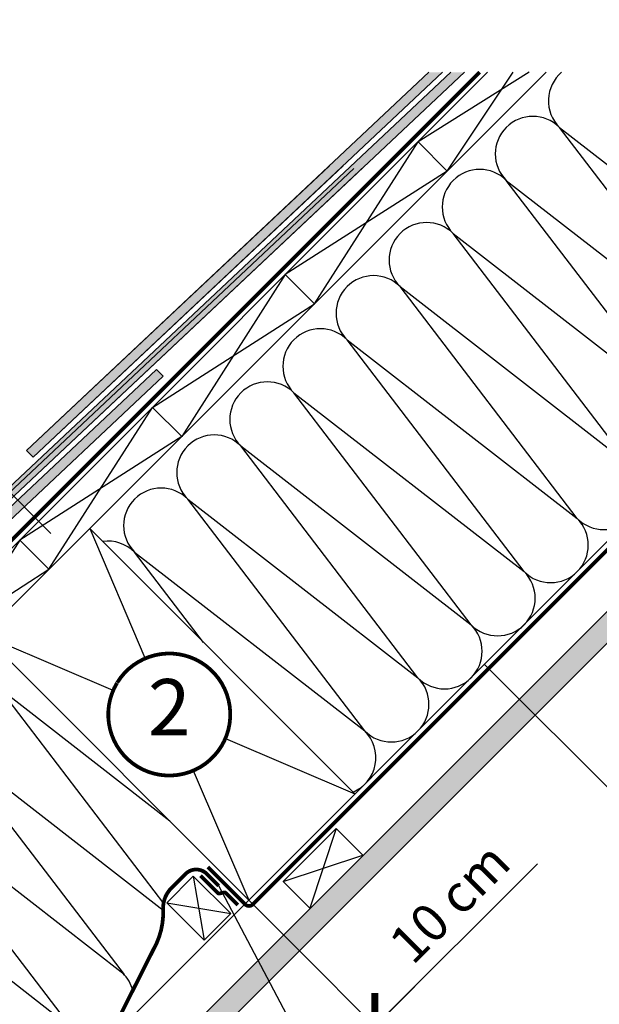
# Model space of a CAD drawing. Units: millimetres. Extents: x -119 to 4161, y -256 to 2610.
# Drawn here: x 1727 to 2036, y 1310 to 1834 of the extents above; entities that cross this region are included whole.
import ezdxf
from ezdxf.enums import TextEntityAlignment as Align

# ---------------------------------------------------------------- set-up
doc = ezdxf.new("R2010")
doc.units = ezdxf.units.MM
doc.header["$LTSCALE"] = 20
doc.header["$MEASUREMENT"] = 0
doc.header["$PDMODE"] = 35
doc.header["$PDSIZE"] = -3
doc.linetypes.add('AUSGEZOGEN', pattern=[0])
doc.linetypes.add('VERDECKT2', pattern=[0.1875, 0.125, -0.0625])
doc.layers.get('0').update_dxf_attribs({"plot": 0})
for name, color, linetype in [('KOTY POPISY 2', 1, 'Continuous'), ('KRYTINA', 8, 'AUSGEZOGEN'), ('SRAFY', 8, 'Continuous'), ('STRECHA', 7, 'Continuous')]:
    doc.layers.add(name, color=color, linetype=linetype)
doc.layers.get('0').off()
doc.styles.add('Verdana', font='verdana.ttf')
doc.dimstyles.new('Standard_Detail_M_10', dxfattribs={"dimtxt": 20, "dimasz": 25, "dimexe": 30, "dimexo": 0, "dimgap": 8, "dimtad": 1, "dimdec": 0, "dimdsep": 46, "dimtxsty": 'Verdana', "dimblk": 'ARCHTICK', "dimcen": 5, "dimdle": 30, "dimclrd": 256, "dimclre": 256, "dimclrt": 256, "dimadec": 0, "dimazin": 0, "dimtfac": 1, "dimtdec": 0, "dimtix": 1, "dimtmove": 1, "dimatfit": 3, "dimldrblk": 'ARCHTICK', "dimfxl": 1, "dimtolj": 1, "dimtzin": 0, "dimlwd": -1, "dimarcsym": 0})

# ---------------------------------------------------------------- blocks, each defined once
blk = doc.blocks.new('_ArchTick')
at = {"color": 0, "linetype": 'ByBlock', "const_width": 0.15}
blk.add_lwpolyline([(-0.5, -0.5), (0.5, 0.5)], dxfattribs=at)
blk = doc.blocks.new('*D27')
at = {"layer": 'Defpoints', "color": 0, "transparency": 16777216}
for p in [(1875.947469227202, 1338.588954837656), (1916.149731960911, 1298.386692103947), (1805.236791108547, 1267.878276719002)]:
    blk.add_point(p, dxfattribs=at)
at = {"layer": 'KOTY POPISY 2', "transparency": 16777216}
for p, q in [((2002.740023718669, 1384.976983861704), (1916.149731960911, 1298.386692103947)), ((1824.22585040666, 1206.462810549696), (1937.362935396508, 1319.599895539543))]:
    blk.add_line(p, q, dxfattribs=at)
at = {"layer": 'KOTY POPISY 2', "lineweight": -2, "transparency": 16777216}
for p, q in [((1875.947469227202, 1338.588954837656), (1937.362935396508, 1277.173488668351)), ((1805.236791108547, 1267.878276719002), (1866.652257277852, 1206.462810549696))]:
    blk.add_line(p, q, dxfattribs=at)
at = {"layer": 'KOTY POPISY 2', "transparency": 16777216, "xscale": 25, "yscale": 25, "zscale": 25}
for p, rotation in [((1916.149731960911, 1298.386692103947), 44.99999999999982), ((1845.439053842256, 1227.676013985292), 224.9999999999999)]:
    blk.add_blockref('_ArchTick', p, dxfattribs=dict(at, rotation=rotation))
at = {"layer": 'KOTY POPISY 2', "transparency": 16777216, "insert": (1955.914263441894, 1364.186429878933), "char_height": 20, "attachment_point": 5, "rotation": 44.99999999999982, "style": 'Verdana'}
blk.add_mtext('\\A1;10 cm', dxfattribs=at)
blk = doc.blocks.new('Position_1_10')
at = {"layer": 'KOTY POPISY 2', "const_width": 2}
blk.add_lwpolyline([(-27.72584569558762, 16.95663529314379, -680.2406413038243), (-27.82507533244893, 16.79330767727834, 1.773395182032496)], format="xyb", dxfattribs=at)
at = {"layer": 'KOTY POPISY 2', "style": 'Verdana'}
blk.add_attdef('POS', text='', height=30, dxfattribs=at).set_placement((1.523403625469655e-11, 2.41016095969826e-11), align=Align.MIDDLE)

msp = doc.modelspace()

# ---------------------------------------------------------------- hatches: boundary and pattern name
at = {"layer": 'SRAFY'}
h = msp.add_hatch(color=256, dxfattribs=at)
h.paths.add_polyline_path([(1714.136671748856, 1571.719717910524), (1710.599464613343, 1575.256925046036), (1555.143728335343, 1429.082128247317, -0.008820278569936174), (1560.740189465097, 1427.481234569077)])
h.paths.add_polyline_path([(1560.740189465098, 1427.481234569077, 0.008820278569936932), (1555.143728335343, 1429.082128247317), (1547.259912469368, 1421.668987955431), (1550.687925486199, 1418.029105753098)])
h.paths.add_polyline_path([(1547.259912469368, 1421.668987955431), (1546.704275083061, 1421.146522950397), (1550.129402351902, 1417.503927283536), (1550.687925486199, 1418.029105753098)])
h.paths.add_polyline_path([(1963.851382109668, 1806.526087354272), (1956.552383258609, 1806.526087354272), (1710.599464613343, 1575.256925046036), (1714.136671748856, 1571.719717910524)])
msp.add_hatch(color=256, dxfattribs=at).paths.add_polyline_path([(1952.172983947971, 1806.526087354272), (1944.873985096912, 1806.526087354272), (1730.639046129755, 1605.081293997092), (1734.064173398596, 1601.438698330232)])
h = msp.add_hatch(dxfattribs=at)
h.set_pattern_fill('DOTS', color=256, scale=70, angle=90)
h.set_pattern_definition([(90, (-659.3596416653237, -1879.581561353231), (-4.375, 2.1875), [0, -4.375])])
h.paths.add_polyline_path([(1793.231513461798, 1255.872999072252), (1776.260950713322, 1255.872999072253), (1749.902060602898, 1229.514108961829), (1758.387341977137, 1221.028827587592)])
h.paths.add_polyline_path([(1838.368688744924, 1301.010174355379), (1829.883407370686, 1309.495455729617), (1776.260950713322, 1255.872999072253), (1793.231513461797, 1255.872999072252)])
h.paths.add_polyline_path([(2178.148619985449, 1640.790105595902), (2161.178057236973, 1640.790105595902), (1829.883407370686, 1309.495455729617), (1838.368688744924, 1301.010174355379)])
h.paths.add_polyline_path([(2238.14861998545, 1700.790105595902), (2221.178057236973, 1700.790105595902), (2161.178057236973, 1640.790105595902), (2178.148619985449, 1640.790105595902)])
h.paths.add_polyline_path([(2343.884601743816, 1806.526087354269), (2326.91403899534, 1806.526087354269), (2221.178057236973, 1700.790105595902), (2238.14861998545, 1700.790105595902)])
h = msp.add_hatch(color=256, dxfattribs=at)
h.paths.add_polyline_path([(1803.306111328681, 1644.584428497722), (1799.880984059841, 1648.227024164585), (1564.016312332227, 1426.44382537593, -0.008550360964427092), (1569.34697074725, 1424.592997801746)])
h.paths.add_polyline_path([(1552.744733296298, 1415.845176431698), (1556.17274631313, 1412.205294229365), (1569.34697074725, 1424.592997801746, 0.00855036096442753), (1564.016312332227, 1426.44382537593)])
h.paths.add_polyline_path([(1555.609605982046, 1411.675774216554), (1556.17274631313, 1412.205294229365), (1552.744733296298, 1415.845176431698), (1552.184478713206, 1415.318369883418)])
h = msp.add_hatch(dxfattribs=at)
h.set_pattern_fill('AR-SAND', color=256, scale=5)
h.set_pattern_definition([(37.50000000000001, (-301.4947766236373, -262.4441961126693), (-0.3149667905480408, 9.634118845065792), [0, -7.6, 0, -8.5, 0, -8.125]), (7.499999999999999, (-301.4947766236373, -262.4441961126693), (8.848883526338636, 14.1107303261487), [0, -4.1, 0, -6.850000000000001, 0, -2.625]), (327.5, (-307.6447766236374, -262.4441961126693), (15.57070930875748, 0.02829526768482249), [0, -2.5, 0, -9, 0, -11.75]), (317.5, (-307.6447766236374, -262.4441961126693), (15.03063302286147, 4.388377824671245), [0, -1.25, 0, -5.899999999999999, 0, -6.75])])
h.paths.add_polyline_path([(1152.793651123708, 11.95046895140675), (787.2870415115531, 11.95046895140675), (787.2870415115531, -52.07624665648083), (797.2870415115531, -52.07624665648083), (797.2870415115531, 1.950468951406748), (1152.793651123709, 1.950468951406748)])
h.paths.add_polyline_path([(1804.991517295101, 1227.273699312088), (2217.476406482476, 1227.273699312088), (2217.476406482476, 1474.985250688851), (1804.991517295101, 1474.985250688851)], flags=9)

# ---------------------------------------------------------------- linework, layer by layer
at = {"layer": 'KOTY POPISY 2'}
for p, q in [((1630.559398336247, 1673.816562086673), (1743.602381586721, 1560.773578836192)), ((2065.550361502056, 1400.141612500527), (1974.537527798164, 1491.154446204421)), ((1900.028315007056, 1246.082349747786), (1832.949343851087, 1373.192601885705)), ((1848.959752829299, 1365.576671235559), (1875.947469227202, 1338.588954837656))]:
    msp.add_line(p, q, dxfattribs=at)
at = {"layer": 'KRYTINA'}
for p, q in [((1546.704275083061, 1421.146522950396), (1956.552383258608, 1806.526087354271)), ((1548.118488537984, 1419.732309495474), (1904.955513781488, 1755.265631739369)), ((1550.129402351902, 1417.503927283535), (1910.834154781096, 1756.674067627407)), ((1799.880984059841, 1648.227024164585), (1803.306111328681, 1644.584428497722)), ((1555.609605982046, 1411.675774216554), (1803.306111328681, 1644.584428497722)), ((1730.639046129754, 1605.081293997093), (1734.064173398596, 1601.438698330231))]:
    msp.add_line(p, q, dxfattribs=at)
at = {"layer": 'SRAFY'}
for p, q in [((1963.851382109666, 1806.526087354271), (1550.129402351902, 1417.503927283536)), ((1730.639046129756, 1605.081293997092), (1944.873985096912, 1806.526087354272)), ((1952.172983947971, 1806.526087354272), (1734.064173398596, 1601.438698330231)), ((1998.266104766785, 1806.526087354272), (1939.106085142074, 1769.443096754794)), ((1954.662434864922, 1753.886748105435), (1989.755327811317, 1806.526087354272)), ((2108.788426095091, 1653.650348739878), (2014.413173132378, 1777.165113505916)), ((2014.413173132378, 1777.165113505916), (2137.072697342551, 1681.93461998734)), ((1883.951756102162, 1683.176069557396), (1939.106085142074, 1769.443096754794)), ((1730.639046129754, 1605.081293997093), (1891.872733199316, 1756.689089301308)), ((1734.064173398596, 1601.438698330231), (1899.165587653844, 1756.683311734423)), ((1954.662434220818, 1753.886747676048), (1868.395407023418, 1698.73241863614)), ((2080.504154847625, 1625.366077492415), (1986.128901884917, 1748.880842258453)), ((1986.128901884917, 1748.880842258453), (2108.788426095091, 1653.650348739878)), ((1957.844630637454, 1720.596571010992), (2080.504154847625, 1625.366077492415)), ((2052.219883600165, 1597.081806244954), (1957.844630637454, 1720.596571010992)), ((1868.395407023418, 1698.73241863614), (1813.241077983501, 1612.465391438747)), ((2023.935612352703, 1568.797534997493), (1929.56035938999, 1692.312299763529)), ((1929.56035938999, 1692.312299763529), (2052.219883600165, 1597.081806244954)), ((1797.684728904766, 1628.021740517484), (1883.951756102162, 1683.176069557396)), ((1901.276088142529, 1664.028028516068), (2023.935612352703, 1568.797534997493)), ((1995.65134110524, 1540.513263750032), (1901.276088142529, 1664.028028516068)), ((1552.184478713206, 1415.318369883418), (1799.880984059841, 1648.227024164585)), ((1872.991816895068, 1635.743757268606), (1995.65134110524, 1540.513263750032)), ((1967.367069857779, 1512.228992502569), (1872.991816895068, 1635.743757268606)), ((1742.530399864831, 1541.754713320084), (1797.68472890475, 1628.021740517474)), ((1813.241077983486, 1612.465391438737), (1726.974050786081, 1557.311062398811)), ((1844.7075456476, 1607.459486021152), (1967.367069857773, 1512.228992502577)), ((1939.08279861031, 1483.944721255116), (1844.7075456476, 1607.459486021152)), ((1816.423274400128, 1579.175214773699), (1939.082798610302, 1483.944721255124)), ((1910.798527362852, 1455.660450007649), (1816.423274400141, 1579.175214773685)), ((1764.224597799731, 1563.448911254974), (1793.674929904387, 1494.574591250491)), ((1726.974050786095, 1557.311062398821), (1671.819721746189, 1471.04403520144)), ((1788.13900315267, 1550.890943526232), (1910.798527362844, 1455.660450007657)), ((1824.919532654074, 1502.75397640063), (1788.139003152667, 1550.890943526234)), ((1656.263372667449, 1486.60038428018), (1742.530399864831, 1541.754713320084)), ((1707.656055304807, 1506.88036876005), (1776.530375309279, 1477.43003665538)), ((1715.832174815191, 1478.4565024625), (1803.546674395025, 1363.860489816374)), ((1806.899786149467, 1407.63663791539), (1715.832174815182, 1478.456502462507)), ((1687.547903567741, 1450.172231215027), (1782.630263311633, 1325.95035966781)), ((1803.375084024887, 1360.097778721274), (1687.54790356773, 1450.172231215037)), ((1836.536316499573, 1451.713204655333), (1905.528295324223, 1422.145213730481)), ((1819.391761904448, 1434.568650060208), (1848.9597528293, 1365.576671235557)), ((1659.263632320285, 1421.887959967559), (1754.345992064177, 1297.666088420342)), ((1782.630263311633, 1325.95035966781), (1659.26363232028, 1421.887959967564)), ((1895.591355969629, 1403.722993001636), (1881.449220345894, 1361.296586130445)), ((1754.345992064177, 1297.666088420342), (1630.979361072824, 1393.603688720096)), ((1867.307084722164, 1375.438721754178), (1909.733491593358, 1389.580857377904)), ((1819.416009698113, 1378.314285844398), (1825.223786537978, 1344.222237757069)), ((1805.273874074381, 1364.172150220668), (1839.365922161709, 1358.364373380801))]:
    msp.add_line(p, q, dxfattribs=at)
for centre, radius, start, end in [((2028.555308756111, 1791.307249129646), 20.00000000000016, 130.4526947909719, 224.9999999999908), ((2000.271037508646, 1763.022977882185), 19.99999999999984, 44.99999999999079, 224.9999999999908), ((1971.986766261185, 1734.738706634722), 20.00000000000016, 44.99999999999079, 224.9999999999908), ((1943.702495013722, 1706.45443538726), 20.00000000000016, 44.99999999999079, 224.9999999999908), ((1915.418223766259, 1678.170164139799), 19.99999999999984, 44.99999999999079, 224.9999999999908), ((1887.133952518798, 1649.885892892336), 20.00000000000016, 44.99999999999079, 224.9999999999908), ((1858.849681271336, 1621.601621644877), 19.99999999999984, 44.99999999999079, 224.9999999999908), ((1830.565410023874, 1593.317350397414), 20.00000000000016, 44.99999999999079, 224.9999999999908), ((2038.077747976435, 1582.939670621224), 20.00000000000016, 224.9999999999908, 44.99999999999079), ((1802.281138776416, 1565.033079149948), 20.00000000000016, 44.99999999999079, 224.9999999999908), ((2009.793476728972, 1554.655399373761), 19.99999999999984, 224.9999999999908, 44.99999999999079), ((1773.996867528942, 1536.748807902496), 20.00000000000016, 44.99999999999079, 98.23822202006977), ((1981.50920548151, 1526.3711281263), 20.00000000000016, 224.9999999999908, 44.99999999999079), ((1953.224934234033, 1498.086856878854), 19.99999999999984, 224.9999999999908, 44.99999999999079), ((1924.940662986574, 1469.802585631388), 19.99999999999984, 224.9999999999908, 44.99999999999079), ((1896.6563917391, 1441.518314383937), 19.99999999999984, 293.2058284457776, 44.99999999999079), ((1767.781020906695, 1312.515330825282), 19.99999999999984, 14.28300539717976, 44.99999999999079)]:
    msp.add_arc(centre, radius, start, end, dxfattribs=at)
at = {"layer": 'STRECHA'}
for p, q in [((1539.590753771668, 1369.927765384399), (1976.18907563418, 1806.5260872469)), ((1555.147102850407, 1354.37141630566), (2007.301773899026, 1806.526087354265)), ((1749.902060602898, 1229.514108961828), (2326.91403899534, 1806.526087354269)), ((1758.387341977137, 1221.028827587592), (2343.884601743816, 1806.526087354269)), ((1773.244090775339, 1289.8610091816), (2289.909168948018, 1806.526087354268)), ((1939.106085142074, 1769.443096754794), (1954.662434220818, 1753.886747676048)), ((1868.395407023413, 1698.732418636144), (1883.951756102162, 1683.176069557396)), ((1797.684728904747, 1628.021740517477), (1813.24107798349, 1612.465391438732)), ((1764.224597799732, 1563.448911254973), (1905.528295324223, 1422.145213730479)), ((1726.974050786092, 1557.311062398823), (1742.530399864832, 1541.75471332008)), ((1707.656055304807, 1506.88036876005), (1848.959752829298, 1365.576671235557)), ((1867.307084722164, 1375.438721754178), (1895.591355969625, 1403.722993001639)), ((1895.591355969629, 1403.722993001636), (1909.733491593358, 1389.580857377904)), ((1805.273874074381, 1364.172150220668), (1819.416009698113, 1378.314285844398)), ((1839.365922161709, 1358.364373380801), (1819.416009698113, 1378.314285844398)), ((1867.307084722164, 1375.438721754178), (1881.449220345894, 1361.296586130445)), ((1825.223786537978, 1344.222237757069), (1805.273874074381, 1364.172150220668)), ((1825.223786537978, 1344.222237757069), (1839.365922161709, 1358.364373380801))]:
    msp.add_line(p, q, dxfattribs=at)
at = {"layer": 'STRECHA', "color": 3, "linetype": 'VERDECKT2'}
msp.add_line((1874.417420582097, 1386.791698302864), (1876.308903535754, 1388.447863805455), dxfattribs=at)
at = {"layer": 'STRECHA', "color": 3, "linetype": 'VERDECKT2', "const_width": 2}
for points in [[(2321.360348266351, 1833.499308533762), (1851.198731909225, 1363.337692176644, -0.4142135623730948), (1846.956091222106, 1363.337692176644), (1827.073983413661, 1383.219799985089)], [(1843.098725511748, 1362.952417209287), (1836.647934378069, 1369.403208342964, 0.2656448724004416), (1835.690329613263, 1369.664218682896), (1833.426609837173, 1369.078486619055, -0.2656448715510141), (1832.469005074611, 1369.339496956742), (1823.271821456989, 1378.536680515984)]]:
    msp.add_lwpolyline(points, format="xyb", dxfattribs=at)
msp.add_lwpolyline([(1971.94643505458, 1806.526087354272), (1537.469433428184, 1372.049085727882)], dxfattribs=at)
at = {"layer": 'STRECHA', "color": 3, "linetype": 'VERDECKT2'}
msp.add_lwpolyline([(1533.396454747494, 1256.062391861376, 2, 2, 0), (1540.857923019507, 1263.523860326614, 2, 2, 0), (1550.737770568139, 1256.6059165967, 2, 2, 0), (1586.941010310648, 1220.402671938183, 2, 2, 0.1989123850248827), (1597.547612748577, 1216.009272935851, 2, 2, 0), (1667.77012295134, 1216.009272935851, 2, 2, 0), (1667.77012295134, 1216.009272935851, 2, 2, 0), (1723.674169003373, 1216.009272935851, 2, 2, 0.2831061960598893), (1741.530382073174, 1227.000629597042, 2, 2, 0), (1799.909222229318, 1342.714502306953, 2, 2, 0.1162241669081839), (1803.352969866741, 1360.736446210532, 2, 2, -0.2100076302061118), (1807.732759562492, 1371.981852370154, 2, 2, 0), (1815.289572169091, 1379.538665035348, 2, 2, -0.414213564129858), (1826.603280702003, 1379.538665069274, 2, 2, 0), (1832.949343851087, 1373.192601885705, 0, 0, 0)], format="xyseb", dxfattribs=at)

# ---------------------------------------------------------------- block references
at = {"layer": 'KOTY POPISY 2'}
msp.add_blockref('Position_1_10', (1806.603291016208, 1464.426786707488), dxfattribs=at).add_auto_attribs({'POS': '2'})

# ---------------------------------------------------------------- dimensions: what is measured, and where the dimension line sits
dim = msp.add_linear_dim(base=(1916.149731960911, 1298.386692103947), p1=(1805.236791108547, 1267.878276719002), p2=(1875.947469227202, 1338.588954837656), angle=44.99999999999963, text='10 cm', dimstyle='Standard_Detail_M_10', dxfattribs=at)
dim.commit()
dim.dimension.update_dxf_attribs({"geometry": '*D27', "text_midpoint": (1979.54444106374, 1340.556252257086), "dimtype": 161})

doc.saveas('drawing.dxf')
